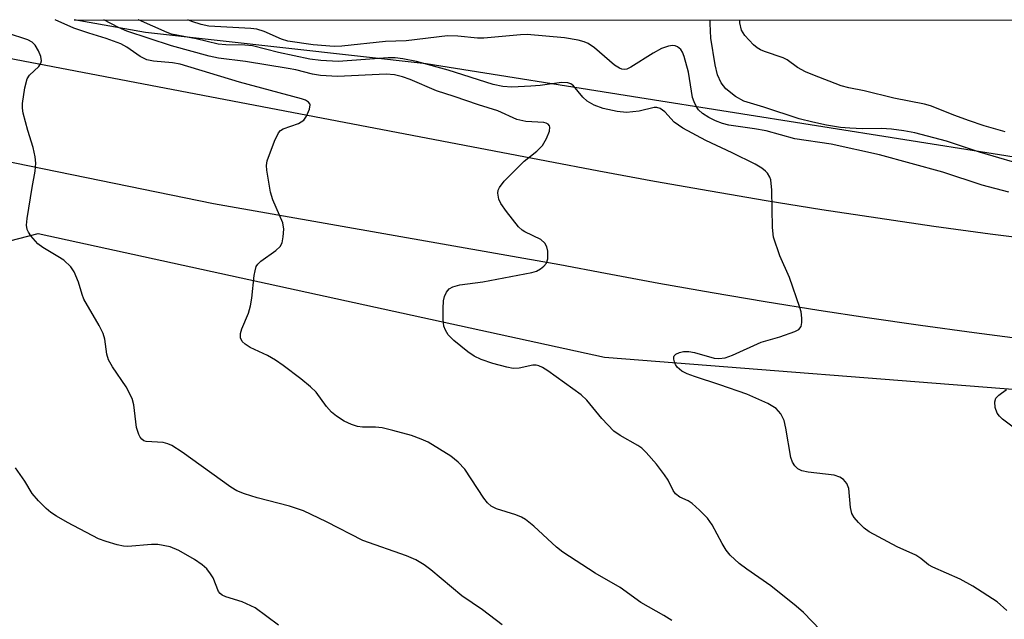
# Model space of a CAD drawing. Units: inches. Extents: x 1171771 to 1177771, y 541458 to 545459.
# Drawn here: x 1171953 to 1172131, y 545351 to 545459 of the extents above; entities that cross this region are included whole.
import ezdxf

# ---------------------------------------------------------------- set-up
doc = ezdxf.new("R2010")
doc.units = ezdxf.units.IN
doc.header["$MEASUREMENT"] = 0
for name, color, linetype in [('NTRL-Trees', 3, 'Continuous'), ('TRANS-Road', 130, 'Continuous'), ('Undefined', 1, 'Continuous')]:
    doc.layers.add(name, color=color, linetype=linetype)

msp = doc.modelspace()

# ---------------------------------------------------------------- linework, layer by layer
at = {"layer": 'NTRL-Trees'}
msp.add_lwpolyline([(1172353.89, 545427.5), (1172289.58, 545426.81), (1172193.35, 545428.5), (1172145.15, 545432.08), (1172065.37, 545444.73), (1172026.79, 545450.91), (1171976.08, 545456.56), (1171963.16, 545458.86), (1172526.15, 545458.8), (1172503.52, 545450.11), (1172482.99, 545448.99), (1172465.54, 545444.88), (1172402.33, 545430.52)], close=True, dxfattribs=at)
msp.add_polyline3d([(1172143.23, 545365.16, 0), (1172134.45, 545328.57, 0), (1172108.11, 545214.41, 0), (1172052.49, 545138.3, 0), (1171996.87, 545022.67, 0), (1171970.52, 544902.65, 0), (1171948.57, 544889.48, 0), (1171901.85, 544897.71, 0), (1171882.45, 544921.6, 0), (1171848.75, 544920.49, 0), (1171828.88, 544868.03, 0), (1171824.12, 544863.27, 0), (1171844.77, 544711.47, 0), (1171805.7, 544707.44, 0), (1171785.62, 544725.4, 0), (1171770.79, 544782.24, 0), (1171770.82, 545337.17, 0), (1171837.89, 545332.85, 0), (1171907.13, 545346.7, 0), (1171919.88, 545397.91, 0), (1171937.78, 545415.38, 0), (1171956.68, 545420.25, 0), (1172059, 545397.87, 0), (1172137.28, 545391.75, 0)], close=True, dxfattribs=at)
at = {"layer": 'TRANS-Road'}
msp.add_lwpolyline([(1172135.43, 545401.03), (1172125.74, 545402.27), (1172116.06, 545403.59), (1172106.39, 545404.98), (1172097.67, 545406.31), (1172088.02, 545407.86), (1172078.39, 545409.49), (1172068.77, 545411.19), (1172059.16, 545412.98), (1172050.88, 545414.58), (1171988.36, 545425.62), (1171860.37, 545451.81), (1171830.92, 545458.87), (1171916.53, 545458.86), (1171925.58, 545456.84), (1172057.97, 545431.56), (1172068.02, 545429.7), (1172078.08, 545427.92), (1172088.16, 545426.21), (1172098.25, 545424.59), (1172108.36, 545423.05), (1172118.47, 545421.58), (1172128.6, 545420.2), (1172138.74, 545418.89)], dxfattribs=at)
at = {"layer": 'Undefined'}
for points, elevation in [([(1172132, 545427.7), (1172127.19, 545428.99), (1172120.06, 545431.3), (1172108.65, 545434.45), (1172099.91, 545436.37), (1172093.35, 545437.32), (1172088.19, 545438.79), (1172086.06, 545439.18), (1172081.4, 545439.84), (1172080.31, 545440.11), (1172079.03, 545440.58), (1172077.81, 545441.19), (1172076.69, 545441.92), (1172075.97, 545442.59), (1172075.51, 545443.26), (1172075.15, 545444.03), (1172074.89, 545444.84), (1172074.12, 545449.41), (1172073.38, 545452.23), (1172073.06, 545453.01), (1172072.76, 545453.46), (1172072.18, 545453.96), (1172071.74, 545454.13), (1172071.27, 545454.18), (1172070.53, 545454.11), (1172069.29, 545453.67), (1172067.77, 545452.82), (1172063.75, 545450.29), (1172063, 545449.94), (1172062.57, 545449.89), (1172062.13, 545449.95), (1172061.69, 545450.11), (1172060.79, 545450.64), (1172057.18, 545453.78), (1172056.04, 545454.56), (1172055.3, 545454.86), (1172054.24, 545455.16), (1172051.75, 545455.6), (1172045, 545456.18), (1172043.82, 545456.14), (1172037.2, 545455.52), (1172036.03, 545455.56), (1172032.48, 545455.91), (1172030.61, 545455.94), (1172023.17, 545455.06), (1172019.4, 545454.93), (1172011.52, 545454.06), (1172010.12, 545454), (1172006.36, 545454.33), (1172001.8, 545455.01), (1172000.65, 545455.35), (1171997.5, 545456.74), (1171996.19, 545457.15), (1171995.09, 545457.28), (1171987.5, 545457.73), (1171986.15, 545457.99), (1171984.46, 545458.53), (1171983.71, 545458.86)], 338), ([(1172136.15, 545432.15), (1172126.73, 545434.92), (1172120.74, 545436.9), (1172115.01, 545438.4), (1172113.03, 545438.81), (1172110.8, 545439.11), (1172109.01, 545439.19), (1172105.6, 545439.16), (1172103.29, 545439.26), (1172101.59, 545439.42), (1172099.07, 545439.83), (1172096.59, 545440.33), (1172094.14, 545440.97), (1172087.77, 545443.07), (1172084.12, 545444.16), (1172082.66, 545444.99), (1172080.88, 545446.38), (1172080.07, 545447.46), (1172079.39, 545448.91), (1172078.96, 545450.72), (1172078.17, 545455.56), (1172078.03, 545458.17), (1172078.04, 545458.85)], 340), ([(1172131.33, 545438.62), (1172127.53, 545439.7), (1172124.73, 545440.65), (1172122.23, 545441.56), (1172117.84, 545443.33), (1172116.78, 545443.6), (1172111.22, 545444.67), (1172105.87, 545446.04), (1172103.12, 545446.55), (1172101.72, 545446.9), (1172096.58, 545448.9), (1172095.29, 545449.47), (1172093.83, 545450.26), (1172091.98, 545451.59), (1172091.24, 545452.01), (1172087.89, 545453.12), (1172087.13, 545453.44), (1172086.52, 545453.8), (1172085.87, 545454.34), (1172084.31, 545456), (1172083.74, 545456.96), (1172083.39, 545458.31), (1172083.44, 545458.85)], 342), ([(1172135.18, 545383.45), (1172130.88, 545386.68), (1172130.3, 545387.21), (1172129.88, 545387.78), (1172129.53, 545388.77), (1172129.45, 545389.8), (1172129.67, 545390.48), (1172130.21, 545391.05), (1172131.59, 545392.04)], 338)]:
    msp.add_lwpolyline(points, dxfattribs=dict(at, elevation=elevation))
for points in [[(1172071.14, 545350.3, 332), (1172069.67, 545351.21, 332), (1172065.53, 545353.53, 332), (1172061.8, 545356.28, 332), (1172057.31, 545358.88, 332), (1172051.45, 545362.65, 332), (1172050.29, 545363.54, 332), (1172046.2, 545367.32, 332), (1172044.69, 545368.57, 332), (1172043.97, 545368.98, 332), (1172042.94, 545369.41, 332), (1172039.46, 545370.46, 332), (1172038.48, 545370.97, 332), (1172037.87, 545371.54, 332), (1172037.19, 545372.43, 332), (1172033.74, 545377.67, 332), (1172032.55, 545378.9, 332), (1172031.23, 545380, 332), (1172027.15, 545382.5, 332), (1172025.89, 545383.09, 332), (1172024.11, 545383.75, 332), (1172020.76, 545384.66, 332), (1172018.79, 545385.11, 332), (1172017.62, 545385.21, 332), (1172015.24, 545385.24, 332), (1172014.37, 545385.34, 332), (1172013.27, 545385.7, 332), (1172011.93, 545386.34, 332), (1172010.56, 545387.22, 332), (1172009.69, 545387.97, 332), (1172008.77, 545389, 332), (1172006.87, 545391.54, 332), (1172005.85, 545392.5, 332), (1172004.11, 545393.95, 332), (1172000.95, 545396.38, 332), (1171999.56, 545397.35, 332), (1171998.12, 545398.17, 332), (1171994.98, 545399.66, 332), (1171994.1, 545400.24, 332), (1171993.54, 545400.75, 332), (1171993.21, 545401.38, 332), (1171993.22, 545402.17, 332), (1171993.49, 545402.98, 332), (1171994.67, 545405.84, 332), (1171995.06, 545407.19, 332), (1171995.3, 545408.57, 332), (1171995.7, 545412.63, 332), (1171995.85, 545413.47, 332), (1171996.08, 545414.25, 332), (1171996.34, 545414.69, 332), (1171996.88, 545415.25, 332), (1171999.59, 545417.16, 332), (1172000.38, 545417.87, 332), (1172000.74, 545418.55, 332), (1172000.96, 545419.63, 332), (1172001.05, 545421.04, 332), (1172000.86, 545422.14, 332), (1171999.06, 545426.32, 332), (1171998.66, 545427.69, 332), (1171997.97, 545431.67, 332), (1171997.92, 545432.51, 332), (1171998.04, 545433.35, 332), (1171999.37, 545436.9, 332), (1172000.12, 545438.43, 332), (1172000.46, 545438.83, 332), (1172000.91, 545439.13, 332), (1172003.7, 545440.13, 332), (1172004.67, 545440.73, 332), (1172005.16, 545441.41, 332), (1172005.7, 545442.72, 332), (1172005.79, 545443.46, 332), (1172005.74, 545443.67, 332), (1172005.51, 545443.97, 332), (1172004.95, 545444.32, 332), (1172004.25, 545444.57, 332), (1171993.02, 545447.6, 332), (1171982.32, 545450.82, 332), (1171980.95, 545451.1, 332), (1171977.49, 545451.39, 332), (1171976.34, 545451.61, 332), (1171975.09, 545452.23, 332), (1171972.68, 545453.91, 332), (1171971.6, 545454.48, 332), (1171968.95, 545455.5, 332), (1171965.82, 545456.44, 332), (1171963.12, 545457.37, 332), (1171959.73, 545458.86, 332)], [(1172097.99, 545348.54, 334), (1172094.91, 545351.75, 334), (1172093.62, 545352.88, 334), (1172089, 545356.55, 334), (1172084.68, 545359.55, 334), (1172083.31, 545360.6, 334), (1172081.67, 545362.13, 334), (1172080.96, 545363.01, 334), (1172080.21, 545364.23, 334), (1172078.42, 545367.57, 334), (1172077.58, 545368.77, 334), (1172076.14, 545370.26, 334), (1172074.83, 545371.45, 334), (1172074.11, 545371.92, 334), (1172072.6, 545372.62, 334), (1172071.81, 545373.21, 334), (1172071.39, 545373.81, 334), (1172070.47, 545375.65, 334), (1172069.81, 545376.64, 334), (1172068.36, 545378.55, 334), (1172066.5, 545380.67, 334), (1172065.7, 545381.46, 334), (1172065.02, 545381.95, 334), (1172061.79, 545383.71, 334), (1172060.65, 545384.51, 334), (1172058.5, 545386.83, 334), (1172055.76, 545390.14, 334), (1172054.76, 545391.1, 334), (1172048.72, 545395.44, 334), (1172047.79, 545396.01, 334), (1172047.1, 545396.32, 334), (1172046.63, 545396.45, 334), (1172046.03, 545396.47, 334), (1172043.59, 545395.9, 334), (1172042.48, 545395.86, 334), (1172041.35, 545396.08, 334), (1172038.81, 545396.74, 334), (1172036.7, 545397.46, 334), (1172035.46, 545398.08, 334), (1172034.26, 545398.83, 334), (1172031.78, 545400.91, 334), (1172030.75, 545401.95, 334), (1172030.23, 545402.79, 334), (1172029.98, 545403.52, 334), (1172029.86, 545404.67, 334), (1172029.83, 545406.71, 334), (1172029.92, 545408.08, 334), (1172030.09, 545408.88, 334), (1172030.42, 545409.63, 334), (1172030.9, 545410.24, 334), (1172031.55, 545410.6, 334), (1172032.82, 545410.94, 334), (1172036.98, 545411.5, 334), (1172045.87, 545413.16, 334), (1172046.68, 545413.45, 334), (1172047.39, 545413.85, 334), (1172048.02, 545414.32, 334), (1172048.5, 545414.9, 334), (1172048.72, 545415.64, 334), (1172048.73, 545417.03, 334), (1172048.55, 545417.83, 334), (1172048.2, 545418.47, 334), (1172047.46, 545419.18, 334), (1172044.57, 545420.53, 334), (1172044.09, 545420.84, 334), (1172043.46, 545421.42, 334), (1172041.27, 545424.2, 334), (1172040.25, 545425.64, 334), (1172039.88, 545426.42, 334), (1172039.7, 545427.5, 334), (1172039.78, 545428.04, 334), (1172039.98, 545428.55, 334), (1172040.88, 545429.7, 334), (1172044.45, 545433.32, 334), (1172046.77, 545435.1, 334), (1172047.79, 545436.15, 334), (1172048.51, 545437.41, 334), (1172049.04, 545438.72, 334), (1172049.11, 545439.45, 334), (1172049.05, 545439.67, 334), (1172048.78, 545440.02, 334), (1172048.45, 545440.2, 334), (1172048.02, 545440.32, 334), (1172044.79, 545440.5, 334), (1172043.14, 545440.86, 334), (1172039.68, 545442.39, 334), (1172036.24, 545443.47, 334), (1172031.85, 545445.02, 334), (1172028.64, 545446.02, 334), (1172023.85, 545448.08, 334), (1172022.47, 545448.55, 334), (1172021.04, 545448.92, 334), (1172019.51, 545449.02, 334), (1172010.76, 545448.62, 334), (1172007.67, 545448.81, 334), (1172006.25, 545449.02, 334), (1172003.2, 545449.81, 334), (1172001.86, 545450.08, 334), (1171994.14, 545451.3, 334), (1171989.28, 545451.92, 334), (1171987.57, 545452.26, 334), (1171980.74, 545454.17, 334), (1171972.67, 545456.82, 334), (1171971.22, 545457.47, 334), (1171968.52, 545458.86, 334)], [(1172131.62, 545352.13, 336), (1172129.89, 545353.67, 336), (1172125.47, 545356.5, 336), (1172123.19, 545357.8, 336), (1172118.25, 545359.93, 336), (1172117.52, 545360.38, 336), (1172116.09, 545361.52, 336), (1172115.18, 545362.11, 336), (1172111.85, 545363.63, 336), (1172106.76, 545366.34, 336), (1172105.9, 545367, 336), (1172104.85, 545368.03, 336), (1172104.08, 545368.91, 336), (1172103.64, 545369.64, 336), (1172103.39, 545370.71, 336), (1172103.09, 545374.14, 336), (1172102.74, 545375.05, 336), (1172102.13, 545375.79, 336), (1172101.48, 545376.2, 336), (1172100.45, 545376.55, 336), (1172095.76, 545377.13, 336), (1172094.64, 545377.35, 336), (1172093.91, 545377.7, 336), (1172093.34, 545378.26, 336), (1172092.91, 545378.94, 336), (1172092.63, 545379.76, 336), (1172091.73, 545385.05, 336), (1172091.4, 545386.42, 336), (1172090.84, 545387.62, 336), (1172089.98, 545388.61, 336), (1172088.47, 545389.49, 336), (1172084.68, 545391.18, 336), (1172079.8, 545392.91, 336), (1172075.24, 545394.37, 336), (1172073.92, 545394.86, 336), (1172072.95, 545395.35, 336), (1172072.07, 545396.1, 336), (1172071.77, 545396.56, 336), (1172071.59, 545397.03, 336), (1172071.49, 545397.51, 336), (1172071.5, 545397.94, 336), (1172071.57, 545398.13, 336), (1172071.86, 545398.43, 336), (1172072.5, 545398.74, 336), (1172073.25, 545398.92, 336), (1172074.21, 545398.94, 336), (1172075.25, 545398.73, 336), (1172078.8, 545397.71, 336), (1172079.63, 545397.63, 336), (1172080.75, 545397.77, 336), (1172082.12, 545398.25, 336), (1172087.25, 545400.59, 336), (1172090.61, 545401.55, 336), (1172093.36, 545402.52, 336), (1172094.07, 545402.89, 336), (1172094.52, 545403.43, 336), (1172094.64, 545404.15, 336), (1172094.62, 545404.95, 336), (1172094.48, 545406.06, 336), (1172094.27, 545406.89, 336), (1172092.39, 545412.27, 336), (1172090.66, 545416.2, 336), (1172089.52, 545419.58, 336), (1172089.33, 545421.31, 336), (1172089.22, 545428.07, 336), (1172088.99, 545429.94, 336), (1172088.83, 545430.44, 336), (1172088.41, 545431.12, 336), (1172088.05, 545431.52, 336), (1172087.4, 545432.04, 336), (1172086.18, 545432.75, 336), (1172082.03, 545434.83, 336), (1172077.3, 545437.02, 336), (1172073.14, 545439.27, 336), (1172071.58, 545440.36, 336), (1172069.84, 545442.23, 336), (1172069.05, 545442.82, 336), (1172068.43, 545443.01, 336), (1172067.93, 545443, 336), (1172065.22, 545442.34, 336), (1172062.97, 545442.11, 336), (1172061.26, 545442.3, 336), (1172058.72, 545442.8, 336), (1172057.1, 545443.41, 336), (1172055.85, 545444.13, 336), (1172055.06, 545444.89, 336), (1172053.35, 545446.92, 336), (1172052.92, 545447.27, 336), (1172052.35, 545447.49, 336), (1172051.22, 545447.53, 336), (1172047.38, 545446.98, 336), (1172045.66, 545446.83, 336), (1172042.21, 545446.69, 336), (1172040.6, 545446.78, 336), (1172038.84, 545447.16, 336), (1172030.72, 545449.73, 336), (1172025.04, 545451.31, 336), (1172022.52, 545451.82, 336), (1172021.16, 545451.95, 336), (1172019.9, 545451.95, 336), (1172010.84, 545451.34, 336), (1172007.74, 545451.48, 336), (1172005.77, 545451.76, 336), (1172000.07, 545452.92, 336), (1171995.37, 545454.15, 336), (1171994.02, 545454.28, 336), (1171990.61, 545454.31, 336), (1171989.2, 545454.42, 336), (1171985.25, 545455.4, 336), (1171980.75, 545456.25, 336), (1171979.96, 545456.53, 336), (1171974.8, 545458.83, 336), (1171974.75, 545458.86, 336)], [(1172040.5, 545349.54, 330), (1172036.96, 545352.21, 330), (1172033.18, 545354.76, 330), (1172027.6, 545359.48, 330), (1172026.39, 545360.34, 330), (1172024.87, 545361.28, 330), (1172023.23, 545361.97, 330), (1172015.31, 545364.75, 330), (1172008.77, 545368.12, 330), (1172004.59, 545370.13, 330), (1172002.09, 545370.95, 330), (1171996.23, 545372.47, 330), (1171993.96, 545373.19, 330), (1171992.58, 545373.71, 330), (1171991.47, 545374.37, 330), (1171982.7, 545380.7, 330), (1171980.84, 545381.92, 330), (1171980.12, 545382.24, 330), (1171979.27, 545382.44, 330), (1171976.2, 545382.62, 330), (1171975.76, 545382.78, 330), (1171975.38, 545383.06, 330), (1171975.08, 545383.44, 330), (1171974.86, 545383.9, 330), (1171974.46, 545385.19, 330), (1171973.97, 545389.3, 330), (1171973.68, 545390.43, 330), (1171972.56, 545392.53, 330), (1171970.1, 545396.15, 330), (1171969.37, 545397.39, 330), (1171969.06, 545398.43, 330), (1171968.72, 545401.13, 330), (1171968.43, 545402.15, 330), (1171967.69, 545403.61, 330), (1171964.93, 545408.38, 330), (1171964.63, 545409.19, 330), (1171963.99, 545411.43, 330), (1171963.19, 545413.29, 330), (1171962.56, 545414.23, 330), (1171961.3, 545415.39, 330), (1171960.26, 545416.1, 330), (1171957.53, 545417.7, 330), (1171956.61, 545418.39, 330), (1171955.34, 545419.81, 330), (1171954.91, 545420.49, 330), (1171954.72, 545420.97, 330), (1171954.59, 545421.76, 330), (1171954.67, 545422.93, 330), (1171955.59, 545428.54, 330), (1171956.16, 545431.48, 330), (1171956.28, 545432.94, 330), (1171956.15, 545434.07, 330), (1171955.81, 545435.75, 330), (1171954.83, 545438.84, 330), (1171953.99, 545441.99, 330), (1171953.84, 545442.86, 330), (1171953.83, 545443.71, 330), (1171954.29, 545446.54, 330), (1171954.72, 545448.17, 330), (1171955.12, 545448.83, 330), (1171956.83, 545450.39, 330), (1171957.18, 545450.99, 330), (1171957.28, 545451.42, 330), (1171957.17, 545452.2, 330), (1171956.73, 545453.26, 330), (1171956.15, 545454.25, 330), (1171955.63, 545454.8, 330), (1171954.82, 545455.23, 330), (1171951.15, 545456.43, 330)], [(1172000.11, 545349.43, 328), (1171995.86, 545352.59, 328), (1171993.51, 545353.67, 328), (1171990.6, 545354.57, 328), (1171989.91, 545354.88, 328), (1171989.56, 545355.17, 328), (1171989.27, 545355.57, 328), (1171988.27, 545358.01, 328), (1171987.83, 545358.74, 328), (1171987.12, 545359.62, 328), (1171986.29, 545360.35, 328), (1171984.93, 545361.34, 328), (1171982.1, 545362.93, 328), (1171980.5, 545363.59, 328), (1171978.3, 545364.04, 328), (1171977.16, 545364.05, 328), (1171972.87, 545363.69, 328), (1171972.1, 545363.73, 328), (1171970.94, 545363.96, 328), (1171968.95, 545364.55, 328), (1171967.59, 545365.08, 328), (1171962, 545368, 328), (1171959.97, 545369.15, 328), (1171959, 545369.79, 328), (1171958.14, 545370.54, 328), (1171956.72, 545371.95, 328), (1171955.62, 545373.26, 328), (1171954.25, 545375.51, 328), (1171952.61, 545377.88, 328)]]:
    msp.add_polyline3d(points, dxfattribs=at)

doc.saveas('drawing.dxf')
